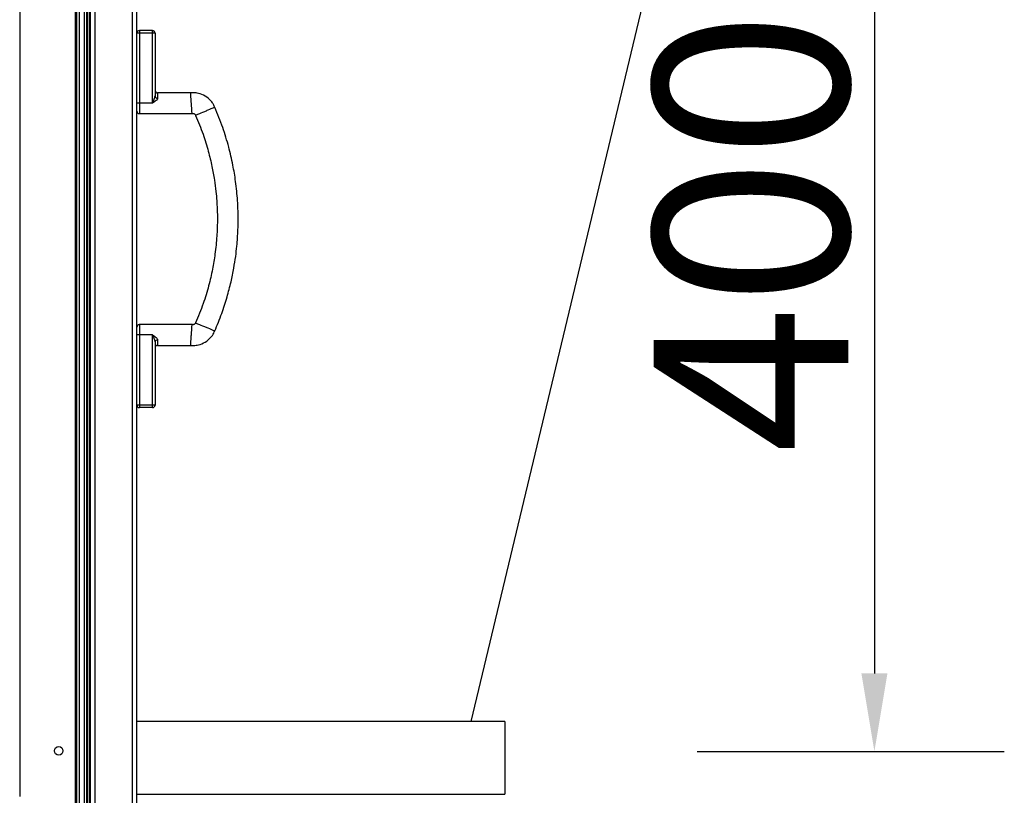
# Model space of a CAD drawing. Units: millimetres. Extents: x -7825 to 53664, y -11594 to -1526.
# Drawn here: x 7244 to 7623, y -9766 to -9467 of the extents above; entities that cross this region are included whole.
import ezdxf

# ---------------------------------------------------------------- set-up
doc = ezdxf.new("R2010")
doc.units = ezdxf.units.MM
doc.header["$PDSIZE"] = -1
doc.layers.add('РАЗМЕРЫ', color=7, linetype='Continuous', lineweight=25)
doc.styles.get("Standard").update_dxf_attribs({"font": 'isocteui.ttf', "width": 0.7, "height": 0.6})
doc.dimstyles.new('Копия Standard', dxfattribs={"dimtxt": 0.75, "dimasz": 0.3, "dimexe": 0.5, "dimexo": 0.2, "dimgap": 0.1, "dimtad": 1, "dimdec": 0, "dimzin": 0, "dimdsep": 46, "dimtxsty": 'Standard', "dimcen": 2, "dimclrd": 256, "dimclre": 256, "dimadec": 0, "dimazin": 0, "dimtfac": 1, "dimtdec": 0, "dimtofl": 0, "dimtmove": 0, "dimatfit": 3, "dimfxl": 1, "dimtolj": 1, "dimtzin": 0, "dimarcsym": 0})

# ---------------------------------------------------------------- blocks, each defined once
blk = doc.blocks.new('*D61')
at = {"layer": 'Defpoints', "color": 0, "transparency": 16777216}
for p in [(7428.01, -9349.11), (7485.01, -9749.11), (7573.25, -9749.11)]:
    blk.add_point(p, dxfattribs=at)
at = {"layer": 'РАЗМЕРЫ', "lineweight": -2, "transparency": 16777216}
for p, q in [((7448.01, -9349.11), (7623.25, -9349.11)), ((7573.25, -9379.11), (7573.25, -9719.11)), ((7505.01, -9749.11), (7623.25, -9749.11))]:
    blk.add_line(p, q, dxfattribs=at)
at = {"layer": 'РАЗМЕРЫ', "transparency": 16777216}
for points in [[(7568.25, -9379.11), (7578.25, -9379.11), (7573.25, -9349.11)], [(7568.25, -9719.11), (7578.25, -9719.11), (7573.25, -9749.11)]]:
    blk.add_solid(points, dxfattribs=at)
at = {"layer": 'РАЗМЕРЫ', "color": 0, "transparency": 16777216, "insert": (7525.75, -9549.11), "char_height": 0.6, "attachment_point": 5, "rotation": 90}
blk.add_mtext('\\A1;{\\H125x;400}', dxfattribs=at)

msp = doc.modelspace()

# ---------------------------------------------------------------- linework, layer by layer
msp.add_line((7542.65, -9215.98), (7417.84, -9737.65))
at = {"color": 7, "linetype": 'Continuous', "lineweight": 25}
for p, q in [((7267.22, -9844.38), (7267.22, -9243.52)), ((7269.22, -9844.38), (7269.22, -9243.52)), ((7270.06, -9844.3), (7270.06, -9243.59)), ((7270.37, -9844.45), (7270.37, -9243.45)), ((7271.12, -9844.45), (7271.12, -9243.45)), ((7271.52, -9844.05), (7271.52, -9243.85)), ((7273.12, -9243.32), (7273.12, -9844.58)), ((7287.62, -9844.58), (7287.62, -9243.32)), ((7289.22, -9244.05), (7289.22, -9843.85)), ((7266.2, -9838.43), (7266.2, -9249.46)), ((7244.22, -9321.45), (7244.22, -9766.45)), ((7290.32, -9471.48), (7290.32, -9472.48)), ((7295.32, -9471.48), (7290.32, -9471.48)), ((7295.32, -9472.48), (7295.32, -9471.48)), ((7290.32, -9472.48), (7289.32, -9472.48)), ((7289.32, -9499.48), (7289.32, -9472.48)), ((7290.32, -9472.48), (7290.32, -9499.48)), ((7295.32, -9472.48), (7290.32, -9472.48)), ((7295.32, -9499.48), (7295.32, -9472.48)), ((7296.32, -9472.48), (7295.32, -9472.48)), ((7296.32, -9472.48), (7296.32, -9496.68)), ((7289.22, -9476.3), (7289.32, -9476.3)), ((7289.32, -9478.45), (7289.22, -9478.45)), ((7289.32, -9479), (7289.22, -9479)), ((7289.22, -9489.2), (7289.32, -9489.2)), ((7289.22, -9489.75), (7289.32, -9489.75)), ((7310.05, -9495.48), (7297.32, -9495.48)), ((7290.32, -9499.48), (7289.32, -9499.48)), ((7295.32, -9499.48), (7290.32, -9499.48)), ((7290.19, -9503.48), (7310.58, -9503.48)), ((7310.58, -9584.73), (7290.19, -9584.73)), ((7290.32, -9588.73), (7289.32, -9588.73)), ((7289.32, -9615.73), (7289.32, -9588.73)), ((7295.32, -9588.73), (7290.32, -9588.73)), ((7290.32, -9588.73), (7290.32, -9615.73)), ((7295.32, -9615.73), (7295.32, -9588.73)), ((7296.32, -9591.53), (7296.32, -9615.73)), ((7297.32, -9592.73), (7310.05, -9592.73)), ((7289.32, -9598.45), (7289.22, -9598.45)), ((7289.32, -9599), (7289.22, -9599)), ((7289.22, -9609.2), (7289.32, -9609.2)), ((7289.22, -9609.75), (7289.32, -9609.75)), ((7290.32, -9615.73), (7289.32, -9615.73)), ((7295.32, -9615.73), (7290.32, -9615.73)), ((7290.32, -9615.73), (7290.32, -9616.73)), ((7295.32, -9616.73), (7295.32, -9615.73)), ((7296.32, -9615.73), (7295.32, -9615.73)), ((7295.32, -9616.73), (7290.32, -9616.73)), ((7431.02, -9737.65), (7289.22, -9737.65)), ((7431.02, -9737.65), (7431.02, -9765.65)), ((7289.22, -9765.65), (7431.02, -9765.65))]:
    msp.add_line(p, q, dxfattribs=at)
at = {"color": 8, "linetype": 'Continuous', "lineweight": 25}
msp.add_line((7265.62, -9272.95), (7265.62, -9827.95), dxfattribs=at)
at = {"color": 7, "linetype": 'Continuous', "lineweight": 25, "flags": 128}
for points in [[(7310.58, -9503.48), (7310.57, -9503.26), (7310.53, -9502.68), (7310.48, -9501.88), (7310.43, -9501.23), (7310.39, -9500.6), (7310.36, -9500.2), (7310.34, -9499.82), (7310.32, -9499.48), (7310.29, -9499.13), (7310.27, -9498.76), (7310.24, -9498.36), (7310.2, -9497.72), (7310.16, -9497.08), (7310.1, -9496.28), (7310.06, -9495.69), (7310.05, -9495.48), (7310.05, -9495.48)], [(7319.33, -9501.06), (7319.13, -9501.15), (7318.59, -9501.37), (7317.85, -9501.68), (7317.25, -9501.93), (7316.67, -9502.17), (7316.3, -9502.32), (7315.95, -9502.47), (7315.63, -9502.6), (7315.31, -9502.73), (7314.97, -9502.88), (7314.6, -9503.03), (7314.01, -9503.27), (7313.42, -9503.52), (7312.68, -9503.83), (7312.14, -9504.05), (7311.94, -9504.14), (7311.94, -9504.14)], [(7310.05, -9592.73), (7310.06, -9592.51), (7310.1, -9591.93), (7310.16, -9591.13), (7310.2, -9590.48), (7310.24, -9589.85), (7310.27, -9589.45), (7310.29, -9589.07), (7310.32, -9588.73), (7310.34, -9588.38), (7310.36, -9588.01), (7310.39, -9587.61), (7310.43, -9586.97), (7310.48, -9586.33), (7310.53, -9585.53), (7310.57, -9584.94), (7310.58, -9584.73), (7310.58, -9584.73)], [(7311.94, -9584.07), (7312.14, -9584.15), (7312.68, -9584.38), (7313.42, -9584.68), (7314.01, -9584.93), (7314.6, -9585.18), (7314.97, -9585.33), (7315.31, -9585.47), (7315.63, -9585.61), (7315.95, -9585.74), (7316.3, -9585.88), (7316.67, -9586.04), (7317.25, -9586.28), (7317.85, -9586.53), (7318.59, -9586.84), (7319.13, -9587.06), (7319.33, -9587.14), (7319.33, -9587.14)]]:
    msp.add_lwpolyline(points, dxfattribs=at)
at = {"color": 7, "linetype": 'Continuous', "lineweight": 25}
msp.add_circle((7259.22, -9748.95), 1.65, dxfattribs=at)
for centre, radius, start, end in [((7290.32, -9472.48), 1, 90, 180), ((7295.32, -9472.48), 1, 0, 90), ((7297.32, -9494.48), 1, 180.0022, 270.105), ((7297.25, -9496.6), 0.937, 184.7131, 274.0392), ((7290.32, -9502.48), 1, 180.0599, 270.3062), ((7290.32, -9585.73), 1, 90.3079, 179.9407), ((7297.25, -9591.61), 0.937, 85.9608, 175.2869), ((7297.32, -9593.73), 1, 90.1174, 179.9988), ((7290.32, -9615.73), 1, 180, 270), ((7295.32, -9615.73), 1, 270, 0)]:
    msp.add_arc(centre, radius, start, end, dxfattribs=at)
for points, knots in [([(7295.32, -9499.48), (7295.32, -9499.47), (7295.45, -9499.19), (7295.7, -9498.65), (7296.02, -9497.9), (7296.26, -9497.24), (7296.3, -9496.87), (7296.32, -9496.68)], [0, 0, 0, 0, 0.003038, 0.290362, 0.559809, 0.777696, 1, 1, 1, 1]), ([(7297.32, -9497.53), (7297.3, -9497.65), (7297.27, -9497.81), (7297.08, -9498.13), (7296.74, -9498.5), (7296.09, -9499), (7295.58, -9499.31), (7295.32, -9499.48), (7295.32, -9499.48)], [0, 0, 0, 0, 0.1951, 0.252094, 0.472654, 0.72926, 0.997353, 1, 1, 1, 1]), ([(7319.33, -9501.06), (7319.2, -9500.78), (7318.93, -9500.18), (7318.44, -9499.34), (7317.43, -9498.07), (7315.73, -9496.59), (7313.63, -9495.77), (7312.06, -9495.47), (7311.07, -9495.41), (7310.39, -9495.46), (7310.05, -9495.48)], [0, 0, 0, 0, 0.0805773, 0.1708334, 0.2505487, 0.497563, 0.7450707, 0.8236247, 0.9112528, 1, 1, 1, 1]), ([(7319.33, -9587.14), (7320.24, -9584.92), (7322.02, -9580.64), (7324.04, -9574.3), (7325.57, -9568.48), (7326.64, -9563.26), (7327.36, -9558.69), (7327.81, -9554.79), (7328.08, -9551.4), (7328.28, -9547.65), (7328.35, -9542.88), (7328.13, -9536.62), (7327.46, -9529.94), (7326.31, -9523.03), (7324.69, -9516.09), (7322.43, -9508.64), (7320.38, -9503.64), (7319.33, -9501.06)], [0, 0, 0, 0, 0.081403, 0.157006, 0.225164, 0.285235, 0.337386, 0.38177, 0.418458, 0.452332, 0.509203, 0.579925, 0.664347, 0.736667, 0.817056, 0.905644, 1, 1, 1, 1]), ([(7310.58, -9503.48), (7310.7, -9503.46), (7310.9, -9503.43), (7311.22, -9503.45), (7311.5, -9503.56), (7311.73, -9503.73), (7311.8, -9503.88), (7311.84, -9503.92), (7311.85, -9503.92), (7311.85, -9503.93), (7311.85, -9503.93), (7311.86, -9503.94), (7311.87, -9503.96), (7311.9, -9504.03), (7311.92, -9504.09), (7311.94, -9504.14)], [0, 0, 0, 0, 0.207714, 0.372278, 0.56489, 0.753759, 0.855469, 0.859712, 0.861842, 0.862855, 0.86429, 0.870265, 0.88344, 0.90723, 1, 1, 1, 1]), ([(7311.94, -9504.14), (7312.94, -9506.55), (7314.81, -9511.08), (7316.82, -9517.71), (7318.23, -9523.6), (7319.16, -9528.76), (7319.74, -9533.16), (7320.07, -9536.87), (7320.29, -9540.68), (7320.36, -9545.22), (7320.14, -9551.02), (7319.51, -9557.22), (7318.45, -9563.61), (7316.97, -9570), (7314.88, -9576.93), (7312.95, -9581.61), (7311.94, -9584.07)], [0, 0, 0, 0, 0.095347, 0.178645, 0.252274, 0.316175, 0.370051, 0.413811, 0.452355, 0.509001, 0.579503, 0.663929, 0.736176, 0.8157, 0.902879, 1, 1, 1, 1]), ([(7311.94, -9584.07), (7311.92, -9584.12), (7311.9, -9584.18), (7311.87, -9584.24), (7311.86, -9584.26), (7311.85, -9584.27), (7311.85, -9584.27), (7311.85, -9584.27), (7311.85, -9584.27), (7311.84, -9584.28), (7311.74, -9584.41), (7311.57, -9584.62), (7311.26, -9584.74), (7311.06, -9584.77), (7310.85, -9584.77), (7310.7, -9584.74), (7310.58, -9584.73)], [0, 0, 0, 0, 0.091805, 0.114572, 0.126754, 0.132035, 0.133329, 0.134351, 0.135466, 0.136973, 0.1425, 0.431819, 0.620185, 0.714969, 0.794682, 1, 1, 1, 1]), ([(7295.32, -9588.73), (7295.32, -9588.73), (7295.58, -9588.89), (7296.09, -9589.21), (7296.74, -9589.7), (7297.16, -9590.18), (7297.31, -9590.49), (7297.31, -9590.64), (7297.32, -9590.67)], [0, 0, 0, 0, 0.002647, 0.270736, 0.527339, 0.747896, 0.943229, 1, 1, 1, 1]), ([(7295.32, -9588.73), (7295.32, -9588.73), (7295.45, -9589.01), (7295.7, -9589.56), (7296.02, -9590.3), (7296.26, -9590.96), (7296.3, -9591.34), (7296.32, -9591.53)], [0, 0, 0, 0, 0.003038, 0.290362, 0.559809, 0.777696, 1, 1, 1, 1]), ([(7310.05, -9592.73), (7310.39, -9592.75), (7311.08, -9592.79), (7312.09, -9592.73), (7313.67, -9592.43), (7315.75, -9591.59), (7317.44, -9590.12), (7318.44, -9588.86), (7318.93, -9588.03), (7319.2, -9587.43), (7319.33, -9587.14)], [0, 0, 0, 0, 0.0873156, 0.1805655, 0.2596408, 0.5041012, 0.750373, 0.8299268, 0.9188109, 1, 1, 1, 1])]:
    msp.add_open_spline(points, degree=3, knots=knots, dxfattribs=at)
at = {"color": 8, "linetype": 'Continuous', "lineweight": 25}
for points, knots in [([(7297.32, -9495.49), (7297.32, -9495.48), (7297.32, -9495.43), (7297.32, -9495.62), (7297.32, -9496.13), (7297.32, -9496.84), (7297.32, -9497.45), (7297.32, -9497.53)], [0, 0, 0, 0, 0.018465, 0.333175, 0.651527, 0.955768, 1, 1, 1, 1]), ([(7290.32, -9499.48), (7290.32, -9499.6), (7290.32, -9499.88), (7290.32, -9500.27), (7290.32, -9500.76), (7290.32, -9501.22), (7290.32, -9501.69), (7290.32, -9502.13), (7290.32, -9502.77), (7290.32, -9503.27), (7290.32, -9503.53), (7290.32, -9503.46), (7290.32, -9503.44)], [0, 0, 0, 0, 0.028234, 0.060829, 0.094061, 0.164153, 0.222521, 0.301026, 0.409092, 0.67768, 0.951234, 1, 1, 1, 1]), ([(7290.32, -9584.76), (7290.32, -9584.78), (7290.32, -9584.84), (7290.32, -9585.52), (7290.32, -9586.53), (7290.32, -9587.51), (7290.32, -9588.16), (7290.32, -9588.54), (7290.32, -9588.73)], [0, 0, 0, 0, 0.281944, 0.611601, 0.828991, 0.91566, 0.957659, 1, 1, 1, 1]), ([(7297.32, -9590.67), (7297.32, -9590.77), (7297.32, -9591.21), (7297.32, -9591.76), (7297.32, -9592.5), (7297.32, -9592.81), (7297.32, -9592.72), (7297.32, -9592.72)], [0, 0, 0, 0, 0.054452, 0.252825, 0.455577, 0.981539, 1, 1, 1, 1])]:
    msp.add_open_spline(points, degree=3, knots=knots, dxfattribs=at)

# ---------------------------------------------------------------- dimensions: what is measured, and where the dimension line sits
at = {"layer": 'РАЗМЕРЫ'}
dim = msp.add_linear_dim(base=(7573.25, -9749.11), p1=(7428.01, -9349.11), p2=(7485.01, -9749.11), angle=90, text='{\\H125x;<>}', dimstyle='Копия Standard', override={"dimscale": 100, "dimtxt": 75, "dimsah": 1}, dxfattribs=at)
dim.commit()
dim.dimension.update_dxf_attribs({"geometry": '*D61', "text_midpoint": (7525.75, -9549.11)})

doc.saveas('drawing.dxf')
